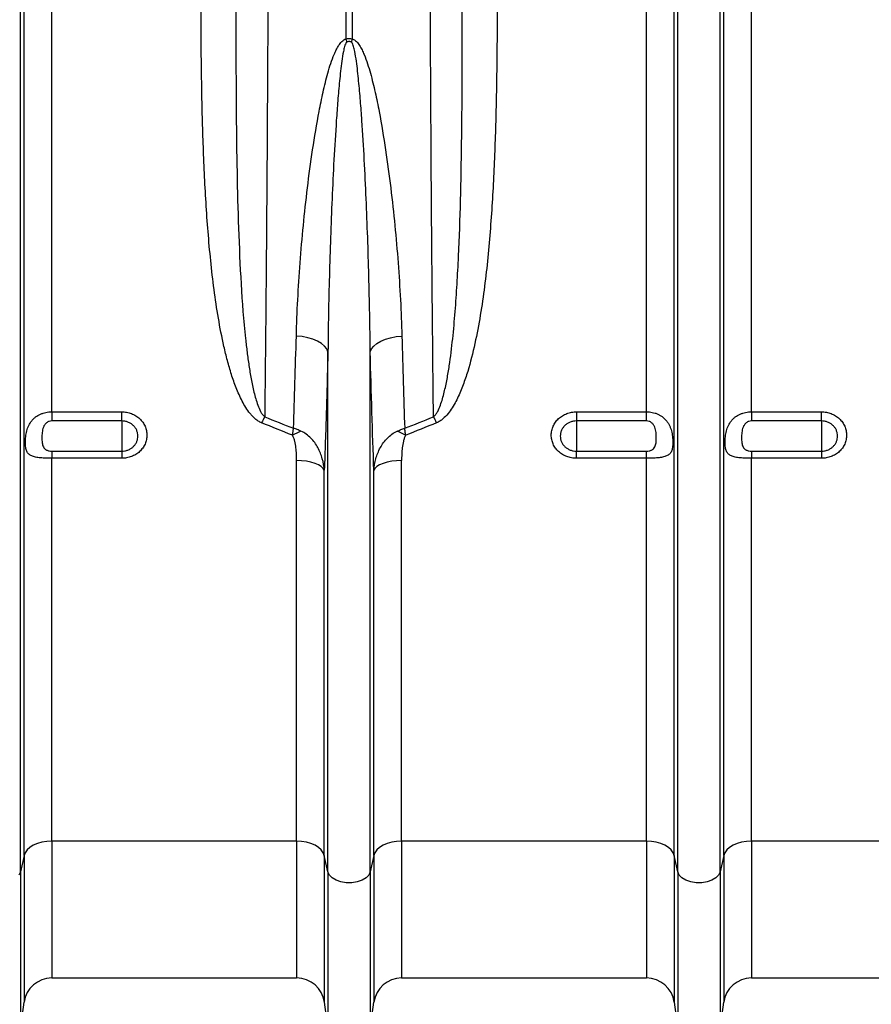
# Model space of a CAD drawing. Units: millimetres. Extents: x -8103 to 7754, y 102 to 7026.
# Drawn here: x -4682 to -4438, y 2861 to 3142 of the extents above; entities that cross this region are included whole.
import ezdxf

# ---------------------------------------------------------------- set-up
doc = ezdxf.new("R2010")
doc.units = ezdxf.units.MM
doc.layers.get('0').update_dxf_attribs({"linetype": 'CONTINUOUS'})
doc.layers.add('ACO_DRAINAGE', color=7, linetype='CONTINUOUS')

# ---------------------------------------------------------------- blocks, each defined once
blk = doc.blocks.new('ACO-32824-FRONT')
at = {"layer": 'ACO_DRAINAGE', "linetype": 'Continuous'}
for p, q in [((43.738, -53.297), (43.738, -36.215)), ((43.79, -53.065), (43.79, -36.215)), ((44.187, -46.72), (44.187, -36.215)), ((48.393, -41.39), (48.393, -36.215)), ((48.48, -36.215), (48.48, -41.39)), ((52.686, -46.72), (52.686, -36.215)), ((53.082, -53.065), (53.082, -36.215)), ((53.134, -53.297), (53.134, -36.215)), ((53.738, -53.297), (53.738, -36.215)), ((53.79, -53.065), (53.79, -36.215)), ((54.187, -46.72), (54.187, -36.215)), ((47.765, -45.646), (47.682, -45.637)), ((47.845, -45.662), (47.765, -45.646)), ((47.918, -45.684), (47.845, -45.662)), ((47.984, -45.711), (47.918, -45.684)), ((48.04, -45.744), (47.984, -45.711)), ((48.084, -45.781), (48.04, -45.744)), ((48.788, -45.781), (48.832, -45.744)), ((48.832, -45.744), (48.888, -45.711)), ((48.888, -45.711), (48.954, -45.684)), ((48.954, -45.684), (49.028, -45.662)), ((49.028, -45.662), (49.107, -45.646)), ((49.107, -45.646), (49.191, -45.637)), ((48.116, -45.82), (48.084, -45.781)), ((48.134, -45.862), (48.116, -45.82)), ((48.134, -53.297), (48.134, -45.862)), ((48.738, -45.862), (48.756, -45.82)), ((48.738, -53.297), (48.738, -45.862)), ((48.756, -45.82), (48.788, -45.781)), ((44.187, -46.72), (45.186, -46.72)), ((44.187, -46.72), (44.187, -46.851)), ((45.186, -46.851), (45.186, -46.72)), ((51.686, -46.72), (52.686, -46.72)), ((51.686, -46.72), (51.686, -46.851)), ((52.686, -46.851), (52.686, -46.72)), ((54.187, -46.72), (55.186, -46.72)), ((54.187, -46.72), (54.187, -46.851)), ((55.186, -46.851), (55.186, -46.72)), ((45.186, -46.851), (44.187, -46.851)), ((45.186, -46.851), (45.186, -47.283)), ((52.686, -46.851), (51.686, -46.851)), ((51.686, -46.851), (51.686, -47.283)), ((55.186, -46.851), (54.187, -46.851)), ((55.186, -46.851), (55.186, -47.283)), ((44.187, -47.283), (44.187, -47.385)), ((44.187, -47.283), (45.186, -47.283)), ((45.186, -47.283), (45.186, -47.385)), ((51.686, -47.385), (51.686, -47.283)), ((51.686, -47.283), (52.686, -47.283)), ((52.686, -47.385), (52.686, -47.283)), ((54.187, -47.283), (54.187, -47.385)), ((54.187, -47.283), (55.186, -47.283)), ((55.186, -47.283), (55.186, -47.385)), ((44.187, -52.858), (44.187, -47.385)), ((45.186, -47.385), (44.187, -47.385)), ((47.686, -52.858), (47.686, -47.418)), ((47.757, -47.42), (47.686, -47.418)), ((47.827, -47.428), (47.757, -47.42)), ((47.891, -47.441), (47.827, -47.428)), ((49.046, -47.428), (48.981, -47.441)), ((49.115, -47.42), (49.046, -47.428)), ((49.187, -47.418), (49.115, -47.42)), ((49.187, -52.858), (49.187, -47.418)), ((52.686, -47.385), (51.686, -47.385)), ((52.686, -52.858), (52.686, -47.385)), ((54.187, -52.858), (54.187, -47.385)), ((55.186, -47.385), (54.187, -47.385)), ((47.949, -47.458), (47.891, -47.441)), ((47.999, -47.479), (47.949, -47.458)), ((48.038, -47.503), (47.999, -47.479)), ((48.066, -47.529), (48.038, -47.503)), ((48.082, -47.557), (48.066, -47.529)), ((48.082, -53.065), (48.082, -47.557)), ((48.806, -47.529), (48.79, -47.557)), ((48.79, -53.065), (48.79, -47.557)), ((48.834, -47.503), (48.806, -47.529)), ((48.873, -47.479), (48.834, -47.503)), ((48.923, -47.458), (48.873, -47.479)), ((48.981, -47.441), (48.923, -47.458)), ((43.923, -52.917), (43.873, -52.948)), ((43.981, -52.892), (43.923, -52.917)), ((44.046, -52.874), (43.981, -52.892)), ((44.115, -52.862), (44.046, -52.874)), ((44.187, -52.858), (44.115, -52.862)), ((47.686, -52.858), (44.187, -52.858)), ((44.187, -52.858), (44.187, -54.815)), ((47.686, -52.858), (47.686, -54.815)), ((47.757, -52.862), (47.686, -52.858)), ((47.827, -52.874), (47.757, -52.862)), ((47.891, -52.892), (47.827, -52.874)), ((47.949, -52.917), (47.891, -52.892)), ((47.999, -52.948), (47.949, -52.917)), ((48.923, -52.917), (48.873, -52.948)), ((48.981, -52.892), (48.923, -52.917)), ((49.046, -52.874), (48.981, -52.892)), ((49.115, -52.862), (49.046, -52.874)), ((49.187, -52.858), (49.115, -52.862)), ((52.686, -52.858), (49.187, -52.858)), ((49.187, -52.858), (49.187, -54.815)), ((52.686, -52.858), (52.686, -54.815)), ((52.757, -52.862), (52.686, -52.858)), ((52.827, -52.874), (52.757, -52.862)), ((52.891, -52.892), (52.827, -52.874)), ((52.949, -52.917), (52.891, -52.892)), ((52.999, -52.948), (52.949, -52.917)), ((53.923, -52.917), (53.873, -52.948)), ((53.981, -52.892), (53.923, -52.917)), ((54.046, -52.874), (53.981, -52.892)), ((54.115, -52.862), (54.046, -52.874)), ((54.187, -52.858), (54.115, -52.862)), ((57.686, -52.858), (54.187, -52.858)), ((54.187, -52.858), (54.187, -54.815)), ((43.79, -53.065), (43.738, -53.297)), ((43.806, -53.024), (43.79, -53.065)), ((43.79, -53.065), (43.79, -55.163)), ((43.834, -52.984), (43.806, -53.024)), ((43.873, -52.948), (43.834, -52.984)), ((48.038, -52.984), (47.999, -52.948)), ((48.066, -53.024), (48.038, -52.984)), ((48.082, -53.065), (48.066, -53.024)), ((48.134, -53.297), (48.082, -53.065)), ((48.082, -53.065), (48.082, -55.163)), ((48.79, -53.065), (48.738, -53.297)), ((48.806, -53.024), (48.79, -53.065)), ((48.79, -53.065), (48.79, -55.163)), ((48.834, -52.984), (48.806, -53.024)), ((48.873, -52.948), (48.834, -52.984)), ((53.038, -52.984), (52.999, -52.948)), ((53.066, -53.024), (53.038, -52.984)), ((53.082, -53.065), (53.066, -53.024)), ((53.134, -53.297), (53.082, -53.065)), ((53.082, -53.065), (53.082, -55.163)), ((53.79, -53.065), (53.738, -53.297)), ((53.806, -53.024), (53.79, -53.065)), ((53.79, -53.065), (53.79, -55.163)), ((53.834, -52.984), (53.806, -53.024)), ((53.873, -52.948), (53.834, -52.984)), ((43.738, -53.297), (43.718, -53.343)), ((43.738, -53.297), (43.738, -55.55)), ((48.134, -53.297), (48.134, -55.55)), ((48.154, -53.343), (48.134, -53.297)), ((48.194, -53.384), (48.154, -53.343)), ((48.718, -53.343), (48.678, -53.384)), ((48.738, -53.297), (48.718, -53.343)), ((48.738, -53.297), (48.738, -55.55)), ((53.134, -53.297), (53.134, -55.55)), ((53.154, -53.343), (53.134, -53.297)), ((53.194, -53.384), (53.154, -53.343)), ((53.718, -53.343), (53.678, -53.384)), ((53.738, -53.297), (53.718, -53.343)), ((53.738, -53.297), (53.738, -55.55)), ((48.251, -53.417), (48.194, -53.384)), ((48.319, -53.441), (48.251, -53.417)), ((48.396, -53.453), (48.319, -53.441)), ((48.476, -53.453), (48.396, -53.453)), ((48.553, -53.441), (48.476, -53.453)), ((48.622, -53.417), (48.553, -53.441)), ((48.678, -53.384), (48.622, -53.417)), ((53.251, -53.417), (53.194, -53.384)), ((53.319, -53.441), (53.251, -53.417)), ((53.396, -53.453), (53.319, -53.441)), ((53.476, -53.453), (53.396, -53.453)), ((53.553, -53.441), (53.476, -53.453)), ((53.622, -53.417), (53.553, -53.441)), ((53.678, -53.384), (53.622, -53.417)), ((44.187, -54.815), (47.686, -54.815)), ((49.187, -54.815), (52.686, -54.815)), ((54.187, -54.815), (57.686, -54.815)), ((43.738, -55.55), (43.79, -55.163)), ((48.082, -55.163), (48.134, -55.55)), ((48.738, -55.55), (48.79, -55.163)), ((53.082, -55.163), (53.134, -55.55)), ((53.738, -55.55), (53.79, -55.163))]:
    blk.add_line(p, q, dxfattribs=at)
for centre, radius, start, end in [((45.209, -42.159), 3.276, 12.772, 13.582), ((51.664, -42.159), 3.276, 166.418, 167.228), ((49.256, -47.872), 2.296, 151.9385, 154.3462), ((47.617, -47.872), 2.296, 25.6538, 28.0615), ((48.107, -47.893), 0.965, 111.797, 119.7555), ((48.766, -47.893), 0.965, 60.2445, 68.203), ((44.187, -55.215), 0.4, 90, 172.4334), ((47.686, -55.215), 0.4, 7.5666, 90), ((49.187, -55.215), 0.4, 90, 172.4334), ((52.686, -55.215), 0.4, 7.5666, 90), ((54.187, -55.215), 0.4, 90, 172.4334)]:
    blk.add_arc(centre, radius, start, end, dxfattribs=at)
for points, knots in [([(47.285, -36.215), (47.285, -36.45), (47.285, -36.686), (47.284, -37.156), (47.284, -37.391), (47.283, -38.093), (47.282, -38.558), (47.28, -39.484), (47.278, -39.944), (47.276, -40.629), (47.275, -40.857), (47.273, -41.198), (47.273, -41.312), (47.272, -41.537), (47.271, -41.65), (47.268, -42.21), (47.266, -42.65), (47.26, -43.517), (47.257, -43.943), (47.25, -44.782), (47.246, -45.194), (47.239, -46.004), (47.234, -46.402), (47.23, -46.792)], [0, 0, 0, 0, 0.0625, 0.0625, 0.125, 0.125, 0.25, 0.25, 0.375, 0.375, 0.4375, 0.4375, 0.46875, 0.46875, 0.5, 0.5, 0.625, 0.625, 0.75, 0.75, 0.875, 0.875, 1, 1, 1, 1]), ([(49.642, -46.792), (49.64, -46.597), (49.638, -46.399), (49.634, -45.999), (49.632, -45.797), (49.626, -45.185), (49.622, -44.769), (49.615, -43.924), (49.612, -43.494), (49.608, -42.838), (49.607, -42.617), (49.605, -42.284), (49.604, -42.172), (49.603, -41.949), (49.602, -41.837), (49.599, -41.277), (49.597, -40.826), (49.594, -39.919), (49.592, -39.463), (49.59, -38.545), (49.589, -38.083), (49.588, -37.153), (49.588, -36.686), (49.588, -36.215)], [0, 0, 0, 0, 0.0625, 0.0625, 0.125, 0.125, 0.25, 0.25, 0.375, 0.375, 0.4375, 0.4375, 0.46875, 0.46875, 0.5, 0.5, 0.625, 0.625, 0.75, 0.75, 0.875, 0.875, 1, 1, 1, 1]), ([(47.186, -46.878), (47.169, -46.871), (47.153, -46.863), (47.123, -46.843), (47.108, -46.833), (47.081, -46.809), (47.068, -46.797), (47.044, -46.771), (47.032, -46.758), (46.999, -46.717), (46.979, -46.688), (46.941, -46.629), (46.924, -46.599), (46.876, -46.506), (46.848, -46.443), (46.798, -46.316), (46.775, -46.251), (46.734, -46.12), (46.715, -46.054), (46.679, -45.92), (46.663, -45.853), (46.617, -45.651), (46.591, -45.516), (46.545, -45.245), (46.524, -45.109), (46.488, -44.835), (46.473, -44.697), (46.43, -44.284), (46.408, -44.006), (46.374, -43.448), (46.361, -43.167), (46.341, -42.602), (46.334, -42.317), (46.32, -41.462), (46.319, -40.889), (46.32, -40.312)], [0, 0, 0, 0, 0.007813, 0.007813, 0.015625, 0.015625, 0.023438, 0.023438, 0.03125, 0.03125, 0.046875, 0.046875, 0.0625, 0.0625, 0.09375, 0.09375, 0.125, 0.125, 0.15625, 0.15625, 0.1875, 0.1875, 0.25, 0.25, 0.3125, 0.3125, 0.375, 0.375, 0.5, 0.5, 0.625, 0.625, 0.75, 0.75, 1, 1, 1, 1]), ([(46.82, -40.385), (46.818, -40.948), (46.817, -41.505), (46.822, -42.334), (46.824, -42.609), (46.831, -43.155), (46.836, -43.426), (46.851, -43.964), (46.86, -44.231), (46.884, -44.761), (46.899, -45.024), (46.93, -45.415), (46.942, -45.545), (46.963, -45.739), (46.97, -45.803), (46.986, -45.932), (46.995, -45.996), (47.014, -46.124), (47.024, -46.188), (47.048, -46.314), (47.061, -46.377), (47.084, -46.471), (47.092, -46.502), (47.11, -46.564), (47.12, -46.594), (47.142, -46.655), (47.154, -46.685), (47.177, -46.728), (47.186, -46.742), (47.2, -46.762), (47.205, -46.769), (47.217, -46.781), (47.223, -46.787), (47.23, -46.792)], [0, 0, 0, 0, 0.25, 0.25, 0.375, 0.375, 0.5, 0.5, 0.625, 0.625, 0.75, 0.75, 0.8125, 0.8125, 0.84375, 0.84375, 0.875, 0.875, 0.90625, 0.90625, 0.9375, 0.9375, 0.953125, 0.953125, 0.96875, 0.96875, 0.984375, 0.984375, 0.992188, 0.992188, 0.996094, 0.996094, 1, 1, 1, 1]), ([(49.642, -46.792), (49.649, -46.787), (49.655, -46.781), (49.667, -46.769), (49.672, -46.762), (49.686, -46.742), (49.695, -46.728), (49.718, -46.685), (49.73, -46.655), (49.752, -46.595), (49.762, -46.564), (49.78, -46.503), (49.788, -46.472), (49.811, -46.379), (49.824, -46.316), (49.848, -46.189), (49.858, -46.126), (49.887, -45.935), (49.903, -45.806), (49.93, -45.548), (49.942, -45.418), (49.962, -45.157), (49.971, -45.026), (49.987, -44.762), (49.994, -44.63), (50.013, -44.231), (50.022, -43.964), (50.036, -43.425), (50.041, -43.153), (50.048, -42.607), (50.051, -42.333), (50.055, -41.504), (50.054, -40.947), (50.052, -40.385)], [0, 0, 0, 0, 0.003906, 0.003906, 0.007812, 0.007812, 0.015625, 0.015625, 0.03125, 0.03125, 0.046875, 0.046875, 0.0625, 0.0625, 0.09375, 0.09375, 0.125, 0.125, 0.1875, 0.1875, 0.25, 0.25, 0.3125, 0.3125, 0.375, 0.375, 0.5, 0.5, 0.625, 0.625, 0.75, 0.75, 1, 1, 1, 1]), ([(50.552, -40.312), (50.554, -40.889), (50.552, -41.462), (50.538, -42.318), (50.531, -42.602), (50.511, -43.168), (50.498, -43.449), (50.472, -43.87), (50.462, -44.009), (50.44, -44.288), (50.428, -44.427), (50.399, -44.704), (50.383, -44.842), (50.347, -45.117), (50.326, -45.253), (50.28, -45.525), (50.253, -45.66), (50.192, -45.928), (50.158, -46.061), (50.095, -46.257), (50.072, -46.321), (50.022, -46.448), (49.994, -46.511), (49.946, -46.602), (49.929, -46.632), (49.892, -46.691), (49.872, -46.719), (49.828, -46.773), (49.804, -46.799), (49.763, -46.833), (49.749, -46.844), (49.719, -46.863), (49.703, -46.871), (49.686, -46.878)], [0, 0, 0, 0, 0.25, 0.25, 0.375, 0.375, 0.5, 0.5, 0.5625, 0.5625, 0.625, 0.625, 0.6875, 0.6875, 0.75, 0.75, 0.8125, 0.8125, 0.875, 0.875, 0.90625, 0.90625, 0.9375, 0.9375, 0.953125, 0.953125, 0.96875, 0.96875, 0.984375, 0.984375, 0.992188, 0.992188, 1, 1, 1, 1]), ([(48.393, -41.39), (48.399, -41.387), (48.406, -41.385), (48.421, -41.382), (48.429, -41.381), (48.444, -41.381), (48.451, -41.382), (48.466, -41.385), (48.473, -41.387), (48.48, -41.39)], [0, 0, 0, 0, 0.25, 0.25, 0.5, 0.5, 0.75, 0.75, 1, 1, 1, 1]), ([(47.682, -45.637), (47.691, -45.294), (47.71, -44.945), (47.75, -44.415), (47.765, -44.237), (47.8, -43.88), (47.819, -43.7), (47.863, -43.338), (47.888, -43.156), (47.942, -42.791), (47.973, -42.608), (48.025, -42.334), (48.044, -42.242), (48.085, -42.059), (48.107, -41.968), (48.145, -41.832), (48.159, -41.787), (48.189, -41.697), (48.205, -41.653), (48.232, -41.588), (48.242, -41.566), (48.263, -41.523), (48.274, -41.503), (48.3, -41.463), (48.314, -41.443), (48.339, -41.418), (48.349, -41.41), (48.369, -41.397), (48.38, -41.392), (48.393, -41.39)], [0, 0, 0, 0, 0.25, 0.25, 0.375, 0.375, 0.5, 0.5, 0.625, 0.625, 0.75, 0.75, 0.8125, 0.8125, 0.875, 0.875, 0.90625, 0.90625, 0.9375, 0.9375, 0.953125, 0.953125, 0.96875, 0.96875, 0.984375, 0.984375, 0.992187, 0.992187, 1, 1, 1, 1]), ([(48.403, -41.435), (48.4, -41.436), (48.398, -41.439), (48.394, -41.443), (48.393, -41.446), (48.388, -41.453), (48.386, -41.459), (48.379, -41.475), (48.375, -41.486), (48.365, -41.521), (48.36, -41.544), (48.346, -41.613), (48.339, -41.66), (48.325, -41.754), (48.32, -41.801), (48.309, -41.896), (48.304, -41.943), (48.29, -42.084), (48.282, -42.178), (48.267, -42.366), (48.26, -42.46), (48.241, -42.742), (48.229, -42.929), (48.209, -43.303), (48.2, -43.489), (48.176, -44.045), (48.164, -44.413), (48.144, -45.142), (48.137, -45.503), (48.134, -45.862)], [0, 0, 0, 0, 0.001953, 0.001953, 0.003906, 0.003906, 0.007812, 0.007812, 0.015625, 0.015625, 0.03125, 0.03125, 0.0625, 0.0625, 0.09375, 0.09375, 0.125, 0.125, 0.1875, 0.1875, 0.25, 0.25, 0.375, 0.375, 0.5, 0.5, 0.75, 0.75, 1, 1, 1, 1]), ([(48.469, -41.435), (48.464, -41.432), (48.459, -41.43), (48.448, -41.427), (48.442, -41.426), (48.43, -41.426), (48.424, -41.427), (48.413, -41.43), (48.408, -41.432), (48.403, -41.435)], [0, 0, 0, 0, 0.25, 0.25, 0.5, 0.5, 0.75, 0.75, 1, 1, 1, 1]), ([(48.738, -45.862), (48.735, -45.503), (48.728, -45.141), (48.709, -44.412), (48.696, -44.044), (48.672, -43.489), (48.663, -43.303), (48.643, -42.93), (48.632, -42.743), (48.612, -42.461), (48.606, -42.367), (48.591, -42.179), (48.582, -42.085), (48.568, -41.943), (48.564, -41.896), (48.553, -41.802), (48.547, -41.755), (48.534, -41.661), (48.526, -41.614), (48.512, -41.544), (48.507, -41.521), (48.497, -41.487), (48.494, -41.475), (48.487, -41.459), (48.484, -41.453), (48.48, -41.446), (48.478, -41.443), (48.474, -41.439), (48.472, -41.436), (48.469, -41.435)], [0, 0, 0, 0, 0.25, 0.25, 0.5, 0.5, 0.625, 0.625, 0.75, 0.75, 0.8125, 0.8125, 0.875, 0.875, 0.90625, 0.90625, 0.9375, 0.9375, 0.96875, 0.96875, 0.984375, 0.984375, 0.992187, 0.992187, 0.996094, 0.996094, 0.998047, 0.998047, 1, 1, 1, 1]), ([(48.48, -41.39), (48.492, -41.392), (48.503, -41.397), (48.524, -41.411), (48.533, -41.419), (48.551, -41.436), (48.558, -41.445), (48.573, -41.464), (48.58, -41.474), (48.599, -41.504), (48.61, -41.525), (48.632, -41.568), (48.641, -41.59), (48.669, -41.656), (48.685, -41.7), (48.714, -41.79), (48.728, -41.835), (48.766, -41.971), (48.788, -42.062), (48.829, -42.245), (48.848, -42.337), (48.9, -42.612), (48.93, -42.795), (48.985, -43.159), (49.009, -43.34), (49.053, -43.701), (49.072, -43.88), (49.107, -44.237), (49.123, -44.414), (49.149, -44.767), (49.161, -44.943), (49.179, -45.292), (49.186, -45.465), (49.191, -45.637)], [0, 0, 0, 0, 0.007812, 0.007812, 0.015625, 0.015625, 0.023437, 0.023437, 0.03125, 0.03125, 0.046875, 0.046875, 0.0625, 0.0625, 0.09375, 0.09375, 0.125, 0.125, 0.1875, 0.1875, 0.25, 0.25, 0.375, 0.375, 0.5, 0.5, 0.625, 0.625, 0.75, 0.75, 0.875, 0.875, 1, 1, 1, 1]), ([(47.642, -46.956), (47.649, -46.742), (47.656, -46.525), (47.669, -46.085), (47.676, -45.863), (47.682, -45.637)], [0, 0, 0, 0, 0.5, 0.5, 1, 1, 1, 1]), ([(48.134, -45.862), (48.126, -46.153), (48.118, -46.441), (48.101, -47.006), (48.092, -47.284), (48.082, -47.557)], [0, 0, 0, 0, 0.5, 0.5, 1, 1, 1, 1]), ([(44.187, -47.385), (44.172, -47.385), (44.158, -47.385), (44.13, -47.385), (44.117, -47.384), (44.089, -47.383), (44.076, -47.383), (44.05, -47.381), (44.037, -47.38), (44.012, -47.377), (44, -47.376), (43.977, -47.372), (43.966, -47.371), (43.935, -47.364), (43.916, -47.358), (43.891, -47.347), (43.884, -47.343), (43.87, -47.334), (43.863, -47.329), (43.846, -47.313), (43.837, -47.3), (43.826, -47.276), (43.823, -47.267), (43.818, -47.249), (43.816, -47.239), (43.813, -47.218), (43.811, -47.206), (43.81, -47.182), (43.809, -47.17), (43.809, -47.144), (43.81, -47.131), (43.811, -47.104), (43.813, -47.09), (43.817, -47.048), (43.822, -47.021), (43.833, -46.98), (43.837, -46.967), (43.846, -46.941), (43.852, -46.929), (43.869, -46.893), (43.883, -46.87), (43.908, -46.839), (43.916, -46.829), (43.935, -46.811), (43.945, -46.802), (43.976, -46.778), (44, -46.765), (44.037, -46.748), (44.05, -46.743), (44.076, -46.735), (44.089, -46.731), (44.116, -46.725), (44.13, -46.723), (44.158, -46.72), (44.172, -46.72), (44.187, -46.72)], [0, 0, 0, 0, 0.03125, 0.03125, 0.0625, 0.0625, 0.09375, 0.09375, 0.125, 0.125, 0.15625, 0.15625, 0.1875, 0.1875, 0.25, 0.25, 0.28125, 0.28125, 0.3125, 0.3125, 0.375, 0.375, 0.40625, 0.40625, 0.4375, 0.4375, 0.46875, 0.46875, 0.5, 0.5, 0.53125, 0.53125, 0.5625, 0.5625, 0.625, 0.625, 0.65625, 0.65625, 0.6875, 0.6875, 0.75, 0.75, 0.78125, 0.78125, 0.8125, 0.8125, 0.875, 0.875, 0.90625, 0.90625, 0.9375, 0.9375, 0.96875, 0.96875, 1, 1, 1, 1]), ([(45.186, -46.72), (45.21, -46.72), (45.234, -46.722), (45.28, -46.731), (45.303, -46.737), (45.335, -46.75), (45.346, -46.754), (45.367, -46.765), (45.377, -46.77), (45.406, -46.788), (45.425, -46.802), (45.458, -46.834), (45.473, -46.85), (45.493, -46.878), (45.499, -46.887), (45.51, -46.906), (45.515, -46.916), (45.528, -46.946), (45.535, -46.967), (45.544, -47.01), (45.547, -47.032), (45.547, -47.075), (45.544, -47.097), (45.537, -47.129), (45.535, -47.14), (45.528, -47.161), (45.52, -47.181), (45.51, -47.2), (45.499, -47.22), (45.493, -47.229), (45.473, -47.256), (45.458, -47.273), (45.425, -47.304), (45.406, -47.318), (45.367, -47.342), (45.346, -47.352), (45.313, -47.364), (45.302, -47.368), (45.279, -47.374), (45.268, -47.377), (45.233, -47.383), (45.21, -47.385), (45.186, -47.385)], [0, 0, 0, 0, 0.0625, 0.0625, 0.125, 0.125, 0.15625, 0.15625, 0.1875, 0.1875, 0.25, 0.25, 0.3125, 0.3125, 0.34375, 0.34375, 0.375, 0.375, 0.4375, 0.4375, 0.5, 0.5, 0.5625, 0.5625, 0.59375, 0.59375, 0.625, 0.65625, 0.65625, 0.6875, 0.6875, 0.75, 0.75, 0.8125, 0.8125, 0.875, 0.875, 0.90625, 0.90625, 0.9375, 0.9375, 1, 1, 1, 1]), ([(51.686, -47.385), (51.662, -47.385), (51.638, -47.383), (51.592, -47.375), (51.57, -47.368), (51.537, -47.356), (51.526, -47.351), (51.505, -47.341), (51.495, -47.335), (51.466, -47.317), (51.448, -47.304), (51.414, -47.273), (51.399, -47.256), (51.38, -47.229), (51.374, -47.22), (51.362, -47.2), (51.357, -47.19), (51.344, -47.16), (51.337, -47.14), (51.328, -47.097), (51.326, -47.075), (51.326, -47.032), (51.328, -47.01), (51.335, -46.978), (51.338, -46.967), (51.345, -46.946), (51.352, -46.926), (51.363, -46.906), (51.374, -46.887), (51.38, -46.877), (51.399, -46.85), (51.414, -46.833), (51.448, -46.802), (51.466, -46.788), (51.505, -46.764), (51.526, -46.754), (51.559, -46.741), (51.57, -46.737), (51.593, -46.731), (51.604, -46.728), (51.639, -46.722), (51.662, -46.72), (51.686, -46.72)], [0, 0, 0, 0, 0.0625, 0.0625, 0.125, 0.125, 0.15625, 0.15625, 0.1875, 0.1875, 0.25, 0.25, 0.3125, 0.3125, 0.34375, 0.34375, 0.375, 0.375, 0.4375, 0.4375, 0.5, 0.5, 0.5625, 0.5625, 0.59375, 0.59375, 0.625, 0.65625, 0.65625, 0.6875, 0.6875, 0.75, 0.75, 0.8125, 0.8125, 0.875, 0.875, 0.90625, 0.90625, 0.9375, 0.9375, 1, 1, 1, 1]), ([(52.686, -46.72), (52.714, -46.72), (52.742, -46.723), (52.782, -46.731), (52.796, -46.734), (52.822, -46.743), (52.835, -46.748), (52.86, -46.759), (52.872, -46.765), (52.895, -46.778), (52.906, -46.786), (52.937, -46.81), (52.956, -46.828), (52.981, -46.859), (52.988, -46.87), (53.002, -46.892), (53.009, -46.904), (53.02, -46.928), (53.026, -46.94), (53.035, -46.966), (53.039, -46.979), (53.046, -47.006), (53.049, -47.02), (53.054, -47.047), (53.056, -47.061), (53.06, -47.089), (53.061, -47.103), (53.062, -47.13), (53.063, -47.144), (53.063, -47.183), (53.061, -47.207), (53.055, -47.249), (53.05, -47.268), (53.036, -47.3), (53.026, -47.313), (53.009, -47.329), (53.002, -47.334), (52.988, -47.343), (52.981, -47.347), (52.964, -47.355), (52.956, -47.358), (52.937, -47.364), (52.927, -47.366), (52.895, -47.373), (52.872, -47.376), (52.835, -47.38), (52.822, -47.381), (52.796, -47.383), (52.783, -47.383), (52.742, -47.385), (52.714, -47.385), (52.686, -47.385)], [0, 0, 0, 0, 0.0625, 0.0625, 0.09375, 0.09375, 0.125, 0.125, 0.15625, 0.15625, 0.1875, 0.1875, 0.25, 0.25, 0.28125, 0.28125, 0.3125, 0.3125, 0.34375, 0.34375, 0.375, 0.375, 0.40625, 0.40625, 0.4375, 0.4375, 0.46875, 0.46875, 0.5, 0.5, 0.5625, 0.5625, 0.625, 0.625, 0.6875, 0.6875, 0.71875, 0.71875, 0.75, 0.75, 0.78125, 0.78125, 0.8125, 0.8125, 0.875, 0.875, 0.90625, 0.90625, 0.9375, 0.9375, 1, 1, 1, 1]), ([(54.187, -47.385), (54.172, -47.385), (54.158, -47.385), (54.13, -47.385), (54.117, -47.384), (54.089, -47.383), (54.076, -47.383), (54.05, -47.381), (54.037, -47.38), (54.012, -47.377), (54, -47.376), (53.977, -47.372), (53.966, -47.371), (53.935, -47.364), (53.916, -47.358), (53.891, -47.347), (53.884, -47.343), (53.87, -47.334), (53.863, -47.329), (53.846, -47.313), (53.837, -47.3), (53.826, -47.276), (53.823, -47.267), (53.818, -47.249), (53.816, -47.239), (53.813, -47.218), (53.811, -47.206), (53.81, -47.182), (53.809, -47.17), (53.809, -47.144), (53.81, -47.131), (53.811, -47.104), (53.813, -47.09), (53.817, -47.048), (53.822, -47.021), (53.833, -46.98), (53.837, -46.967), (53.846, -46.941), (53.852, -46.929), (53.869, -46.893), (53.883, -46.87), (53.908, -46.839), (53.916, -46.829), (53.935, -46.811), (53.945, -46.802), (53.976, -46.778), (54, -46.765), (54.037, -46.748), (54.05, -46.743), (54.076, -46.735), (54.089, -46.731), (54.116, -46.725), (54.13, -46.723), (54.158, -46.72), (54.172, -46.72), (54.187, -46.72)], [0, 0, 0, 0, 0.03125, 0.03125, 0.0625, 0.0625, 0.09375, 0.09375, 0.125, 0.125, 0.15625, 0.15625, 0.1875, 0.1875, 0.25, 0.25, 0.28125, 0.28125, 0.3125, 0.3125, 0.375, 0.375, 0.40625, 0.40625, 0.4375, 0.4375, 0.46875, 0.46875, 0.5, 0.5, 0.53125, 0.53125, 0.5625, 0.5625, 0.625, 0.625, 0.65625, 0.65625, 0.6875, 0.6875, 0.75, 0.75, 0.78125, 0.78125, 0.8125, 0.8125, 0.875, 0.875, 0.90625, 0.90625, 0.9375, 0.9375, 0.96875, 0.96875, 1, 1, 1, 1]), ([(55.186, -46.72), (55.21, -46.72), (55.234, -46.722), (55.28, -46.731), (55.303, -46.737), (55.335, -46.75), (55.346, -46.754), (55.367, -46.765), (55.377, -46.77), (55.406, -46.788), (55.425, -46.802), (55.458, -46.834), (55.473, -46.85), (55.493, -46.878), (55.499, -46.887), (55.51, -46.906), (55.515, -46.916), (55.528, -46.946), (55.535, -46.967), (55.544, -47.01), (55.547, -47.032), (55.547, -47.075), (55.544, -47.097), (55.537, -47.129), (55.535, -47.14), (55.528, -47.161), (55.52, -47.181), (55.51, -47.2), (55.499, -47.22), (55.493, -47.229), (55.473, -47.256), (55.458, -47.273), (55.425, -47.304), (55.406, -47.318), (55.367, -47.342), (55.346, -47.352), (55.313, -47.364), (55.302, -47.368), (55.279, -47.374), (55.268, -47.377), (55.233, -47.383), (55.21, -47.385), (55.186, -47.385)], [0, 0, 0, 0, 0.0625, 0.0625, 0.125, 0.125, 0.15625, 0.15625, 0.1875, 0.1875, 0.25, 0.25, 0.3125, 0.3125, 0.34375, 0.34375, 0.375, 0.375, 0.4375, 0.4375, 0.5, 0.5, 0.5625, 0.5625, 0.59375, 0.59375, 0.625, 0.65625, 0.65625, 0.6875, 0.6875, 0.75, 0.75, 0.8125, 0.8125, 0.875, 0.875, 0.90625, 0.90625, 0.9375, 0.9375, 1, 1, 1, 1]), ([(44.187, -46.851), (44.173, -46.851), (44.16, -46.853), (44.141, -46.86), (44.135, -46.862), (44.123, -46.869), (44.118, -46.873), (44.102, -46.885), (44.093, -46.895), (44.078, -46.917), (44.072, -46.929), (44.062, -46.954), (44.058, -46.966), (44.053, -46.992), (44.051, -47.005), (44.048, -47.03), (44.047, -47.043), (44.045, -47.068), (44.045, -47.08), (44.045, -47.117), (44.046, -47.14), (44.051, -47.173), (44.053, -47.184), (44.058, -47.204), (44.062, -47.214), (44.072, -47.232), (44.078, -47.24), (44.089, -47.251), (44.093, -47.255), (44.102, -47.261), (44.107, -47.264), (44.117, -47.269), (44.123, -47.272), (44.135, -47.276), (44.141, -47.277), (44.16, -47.281), (44.173, -47.283), (44.187, -47.283)], [0, 0, 0, 0, 0.0625, 0.0625, 0.09375, 0.09375, 0.125, 0.125, 0.1875, 0.1875, 0.25, 0.25, 0.3125, 0.3125, 0.375, 0.375, 0.4375, 0.4375, 0.5, 0.5, 0.625, 0.625, 0.6875, 0.6875, 0.75, 0.75, 0.8125, 0.8125, 0.84375, 0.84375, 0.875, 0.875, 0.90625, 0.90625, 0.9375, 0.9375, 1, 1, 1, 1]), ([(45.186, -47.283), (45.202, -47.283), (45.217, -47.281), (45.246, -47.276), (45.261, -47.272), (45.289, -47.261), (45.303, -47.254), (45.328, -47.238), (45.34, -47.229), (45.361, -47.209), (45.371, -47.199), (45.388, -47.175), (45.395, -47.162), (45.406, -47.137), (45.411, -47.123), (45.416, -47.095), (45.418, -47.081), (45.418, -47.053), (45.416, -47.039), (45.411, -47.012), (45.406, -46.998), (45.395, -46.972), (45.388, -46.959), (45.371, -46.936), (45.361, -46.925), (45.34, -46.905), (45.328, -46.896), (45.303, -46.88), (45.289, -46.873), (45.261, -46.862), (45.247, -46.858), (45.217, -46.852), (45.202, -46.851), (45.186, -46.851)], [0, 0, 0, 0, 0.0625, 0.0625, 0.125, 0.125, 0.1875, 0.1875, 0.25, 0.25, 0.3125, 0.3125, 0.375, 0.375, 0.4375, 0.4375, 0.5, 0.5, 0.5625, 0.5625, 0.625, 0.625, 0.6875, 0.6875, 0.75, 0.75, 0.8125, 0.8125, 0.875, 0.875, 0.9375, 0.9375, 1, 1, 1, 1]), ([(51.686, -46.851), (51.671, -46.851), (51.656, -46.852), (51.626, -46.858), (51.611, -46.862), (51.583, -46.873), (51.57, -46.88), (51.544, -46.896), (51.532, -46.905), (51.511, -46.925), (51.502, -46.936), (51.485, -46.959), (51.478, -46.972), (51.466, -46.998), (51.462, -47.012), (51.456, -47.039), (51.454, -47.053), (51.454, -47.081), (51.456, -47.095), (51.462, -47.123), (51.466, -47.136), (51.477, -47.162), (51.485, -47.175), (51.501, -47.198), (51.511, -47.209), (51.532, -47.229), (51.544, -47.238), (51.569, -47.254), (51.583, -47.261), (51.611, -47.272), (51.626, -47.276), (51.655, -47.281), (51.671, -47.283), (51.686, -47.283)], [0, 0, 0, 0, 0.0625, 0.0625, 0.125, 0.125, 0.1875, 0.1875, 0.25, 0.25, 0.3125, 0.3125, 0.375, 0.375, 0.4375, 0.4375, 0.5, 0.5, 0.5625, 0.5625, 0.625, 0.625, 0.6875, 0.6875, 0.75, 0.75, 0.8125, 0.8125, 0.875, 0.875, 0.9375, 0.9375, 1, 1, 1, 1]), ([(52.686, -47.283), (52.699, -47.283), (52.713, -47.281), (52.732, -47.277), (52.738, -47.276), (52.749, -47.272), (52.755, -47.269), (52.765, -47.264), (52.77, -47.261), (52.779, -47.255), (52.783, -47.251), (52.795, -47.24), (52.801, -47.232), (52.81, -47.214), (52.814, -47.204), (52.819, -47.184), (52.822, -47.173), (52.826, -47.14), (52.827, -47.117), (52.827, -47.08), (52.827, -47.068), (52.826, -47.043), (52.825, -47.03), (52.822, -47.005), (52.819, -46.992), (52.814, -46.966), (52.81, -46.954), (52.801, -46.929), (52.794, -46.917), (52.779, -46.895), (52.77, -46.885), (52.755, -46.873), (52.749, -46.869), (52.738, -46.862), (52.731, -46.86), (52.713, -46.853), (52.699, -46.851), (52.686, -46.851)], [0, 0, 0, 0, 0.0625, 0.0625, 0.09375, 0.09375, 0.125, 0.125, 0.15625, 0.15625, 0.1875, 0.1875, 0.25, 0.25, 0.3125, 0.3125, 0.375, 0.375, 0.5, 0.5, 0.5625, 0.5625, 0.625, 0.625, 0.6875, 0.6875, 0.75, 0.75, 0.8125, 0.8125, 0.875, 0.875, 0.90625, 0.90625, 0.9375, 0.9375, 1, 1, 1, 1]), ([(54.187, -46.851), (54.173, -46.851), (54.16, -46.853), (54.141, -46.86), (54.135, -46.862), (54.123, -46.869), (54.118, -46.873), (54.102, -46.885), (54.093, -46.895), (54.078, -46.917), (54.072, -46.929), (54.062, -46.954), (54.058, -46.966), (54.053, -46.992), (54.051, -47.005), (54.048, -47.03), (54.047, -47.043), (54.045, -47.068), (54.045, -47.08), (54.045, -47.117), (54.046, -47.14), (54.051, -47.173), (54.053, -47.184), (54.058, -47.204), (54.062, -47.214), (54.072, -47.232), (54.078, -47.24), (54.089, -47.251), (54.093, -47.255), (54.102, -47.261), (54.107, -47.264), (54.117, -47.269), (54.123, -47.272), (54.135, -47.276), (54.141, -47.277), (54.16, -47.281), (54.173, -47.283), (54.187, -47.283)], [0, 0, 0, 0, 0.0625, 0.0625, 0.09375, 0.09375, 0.125, 0.125, 0.1875, 0.1875, 0.25, 0.25, 0.3125, 0.3125, 0.375, 0.375, 0.4375, 0.4375, 0.5, 0.5, 0.625, 0.625, 0.6875, 0.6875, 0.75, 0.75, 0.8125, 0.8125, 0.84375, 0.84375, 0.875, 0.875, 0.90625, 0.90625, 0.9375, 0.9375, 1, 1, 1, 1]), ([(55.186, -47.283), (55.202, -47.283), (55.217, -47.281), (55.246, -47.276), (55.261, -47.272), (55.289, -47.261), (55.303, -47.254), (55.328, -47.238), (55.34, -47.229), (55.361, -47.209), (55.371, -47.199), (55.388, -47.175), (55.395, -47.162), (55.406, -47.137), (55.411, -47.123), (55.416, -47.095), (55.418, -47.081), (55.418, -47.053), (55.416, -47.039), (55.411, -47.012), (55.406, -46.998), (55.395, -46.972), (55.388, -46.959), (55.371, -46.936), (55.361, -46.925), (55.34, -46.905), (55.328, -46.896), (55.303, -46.88), (55.289, -46.873), (55.261, -46.862), (55.247, -46.858), (55.217, -46.852), (55.202, -46.851), (55.186, -46.851)], [0, 0, 0, 0, 0.0625, 0.0625, 0.125, 0.125, 0.1875, 0.1875, 0.25, 0.25, 0.3125, 0.3125, 0.375, 0.375, 0.4375, 0.4375, 0.5, 0.5, 0.5625, 0.5625, 0.625, 0.625, 0.6875, 0.6875, 0.75, 0.75, 0.8125, 0.8125, 0.875, 0.875, 0.9375, 0.9375, 1, 1, 1, 1]), ([(47.627, -47.055), (47.63, -47.038), (47.632, -47.021), (47.637, -46.988), (47.64, -46.972), (47.642, -46.956)], [0, 0, 0, 0, 0.5, 0.5, 1, 1, 1, 1]), ([(47.748, -46.997), (47.731, -46.989), (47.713, -46.982), (47.678, -46.968), (47.66, -46.962), (47.642, -46.956)], [0, 0, 0, 0, 0.5, 0.5, 1, 1, 1, 1]), ([(48.082, -47.557), (48.078, -47.501), (48.068, -47.445), (48.045, -47.364), (48.036, -47.337), (48.015, -47.284), (48.003, -47.258), (47.962, -47.183), (47.93, -47.137), (47.869, -47.076), (47.847, -47.057), (47.8, -47.023), (47.775, -47.009), (47.748, -46.997)], [0, 0, 0, 0, 0.25, 0.25, 0.375, 0.375, 0.5, 0.5, 0.75, 0.75, 0.875, 0.875, 1, 1, 1, 1]), ([(48.79, -47.557), (48.794, -47.501), (48.804, -47.445), (48.827, -47.364), (48.836, -47.337), (48.857, -47.284), (48.869, -47.258), (48.91, -47.183), (48.943, -47.137), (49.003, -47.076), (49.025, -47.057), (49.072, -47.023), (49.098, -47.009), (49.124, -46.997)], [0, 0, 0, 0, 0.25, 0.25, 0.375, 0.375, 0.5, 0.5, 0.75, 0.75, 0.875, 0.875, 1, 1, 1, 1]), ([(49.124, -46.997), (49.142, -46.989), (49.159, -46.982), (49.195, -46.968), (49.213, -46.962), (49.231, -46.956)], [0, 0, 0, 0, 0.5, 0.5, 1, 1, 1, 1]), ([(49.245, -47.055), (49.242, -47.038), (49.24, -47.021), (49.235, -46.988), (49.233, -46.972), (49.231, -46.956)], [0, 0, 0, 0, 0.5, 0.5, 1, 1, 1, 1]), ([(47.686, -47.418), (47.686, -47.387), (47.685, -47.356), (47.682, -47.295), (47.679, -47.264), (47.672, -47.203), (47.667, -47.172), (47.657, -47.127), (47.653, -47.112), (47.645, -47.09), (47.642, -47.083), (47.636, -47.069), (47.632, -47.062), (47.627, -47.055)], [0, 0, 0, 0, 0.25, 0.25, 0.5, 0.5, 0.75, 0.75, 0.875, 0.875, 0.9375, 0.9375, 1, 1, 1, 1]), ([(49.245, -47.055), (49.24, -47.062), (49.237, -47.069), (49.23, -47.083), (49.227, -47.09), (49.22, -47.112), (49.216, -47.127), (49.205, -47.172), (49.2, -47.203), (49.193, -47.264), (49.191, -47.295), (49.187, -47.356), (49.187, -47.387), (49.187, -47.418)], [0, 0, 0, 0, 0.0625, 0.0625, 0.125, 0.125, 0.25, 0.25, 0.5, 0.5, 0.75, 0.75, 1, 1, 1, 1])]:
    blk.add_open_spline(points, degree=3, knots=knots, dxfattribs=at)
for points in [[(49.191, -45.637), (49.203, -46.088), (49.216, -46.528), (49.231, -46.956)], [(48.79, -47.557), (48.771, -47.011), (48.754, -46.446), (48.738, -45.862)], [(47.23, -46.792), (47.367, -46.847), (47.504, -46.902), (47.642, -46.956)], [(49.231, -46.956), (49.368, -46.902), (49.505, -46.847), (49.642, -46.792)], [(47.627, -47.055), (47.48, -46.996), (47.333, -46.938), (47.186, -46.878)], [(49.686, -46.878), (49.539, -46.938), (49.392, -46.996), (49.245, -47.055)]]:
    blk.add_open_spline(points, degree=3, dxfattribs=at)

msp = doc.modelspace()

# ---------------------------------------------------------------- block references
at = {"xscale": 20, "yscale": 20, "zscale": 20}
msp.add_blockref('ACO-32824-FRONT', (-5556.1, 3964.46), dxfattribs=at)

doc.saveas('drawing.dxf')
